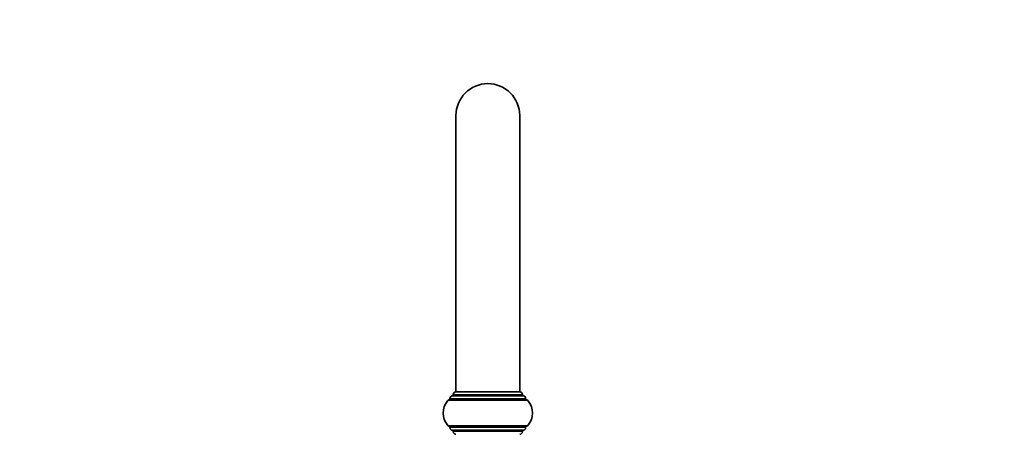
# Model space of a CAD drawing. Units: millimetres. Extents: x 0 to 2422, y 0 to 2752.
# Drawn here: x 840 to 1211, y 2136 to 2292 of the extents above; entities that cross this region are included whole.
import ezdxf
from ezdxf import colors
from ezdxf.entities.mleader import LeaderData, LeaderLine
from ezdxf.math import Vec2, Vec3

# ---------------------------------------------------------------- set-up
doc = ezdxf.new("R2010")
doc.units = ezdxf.units.MM
doc.layers.add('DV1_Défaut', color=7, linetype='Continuous')
doc.layers.add('Défaut', color=7, linetype='Continuous')

# ---------------------------------------------------------------- blocks, each defined once
blk = doc.blocks.new('_DOT')
at = {"color": 0}
blk.add_line((0, 0), (-1, 0), dxfattribs=at)
at = {"color": 0, "const_width": 0.333}
blk.add_lwpolyline([(-0.1665, 0, 1), (0.1665, 0, 1)], format="xyb", close=True, dxfattribs=at)
blk = doc.blocks.new('SE')
at = {"layer": 'DV1_Défaut', "color": 7, "linetype": 'Continuous', "lineweight": 35}
for p, q in [((1004.66, 2256.12), (1004.66, 2152.12)), ((1028.66, 2152.12), (1028.66, 2256.12)), ((1003.66, 2151.12), (1003.66, 2150.62)), ((1028.66, 2152.12), (1004.66, 2152.12)), ((1029.66, 2150.62), (1029.66, 2151.12)), ((1030.98, 2149.12), (1002.34, 2149.12)), ((1002.41, 2149.62), (1002.41, 2149.12)), ((1029.91, 2150.62), (1003.41, 2150.62)), ((1030.91, 2149.12), (1030.91, 2149.62)), ((1002.34, 2139.12), (1030.98, 2139.12)), ((1002.41, 2139.12), (1002.41, 2138.62)), ((1003.41, 2137.62), (1029.91, 2137.62)), ((1003.66, 2137.62), (1003.66, 2137.12)), ((1029.66, 2137.12), (1029.66, 2137.62)), ((1030.91, 2138.62), (1030.91, 2139.12))]:
    blk.add_line(p, q, dxfattribs=at)
at = {"layer": 'DV1_Défaut', "color": 7, "linetype": 'Continuous', "lineweight": 18}
for p, q in [((1003.66, 2151.12), (1029.66, 2151.12)), ((1001.59, 2148.79), (1031.73, 2148.79)), ((1002.41, 2149.62), (1030.91, 2149.62)), ((1031.73, 2139.45), (1001.59, 2139.45)), ((1030.91, 2138.62), (1002.41, 2138.62)), ((1029.66, 2137.12), (1003.66, 2137.12))]:
    blk.add_line(p, q, dxfattribs=at)
at = {"layer": 'DV1_Défaut', "color": 7, "linetype": 'Continuous', "lineweight": 35}
for centre, radius, start, end in [((1016.66, 2256.12), 12, 0, 180), ((1004.66, 2151.12), 1, 90, 180), ((1028.66, 2151.12), 1, 0, 90), ((1006.81, 2144.12), 7, 138.1897, 221.8103), ((1002.34, 2148.12), 1, 90, 138.1897), ((1003.41, 2149.62), 1, 90, 180), ((1029.91, 2149.62), 1, 0, 90), ((1030.98, 2148.12), 1, 41.8103, 90), ((1026.51, 2144.12), 7, 318.1897, 41.8103), ((1002.34, 2140.12), 1, 221.8103, 270), ((1003.41, 2138.62), 1, 180, 270), ((1004.66, 2137.12), 1, 180, 270), ((1028.66, 2137.12), 1, 270, 0), ((1029.91, 2138.62), 1, 270, 0), ((1030.98, 2140.12), 1, 270, 318.1897)]:
    blk.add_arc(centre, radius, start, end, dxfattribs=at)

msp = doc.modelspace()

# ---------------------------------------------------------------- block references
at = {"layer": 'Défaut'}
msp.add_blockref('SE', (0, 0), dxfattribs=at)

# ---------------------------------------------------------------- leaders
at = {"layer": 'Défaut', "color": 7, "linetype": 'Continuous', "lineweight": 18}
ml = msp.add_multileader_mtext('Standard', dxfattribs=at)
ml.set_content('{\\pxsm0.9;\\fSolid Edge ISO|b1||i0||c0|p34;\\W1.;27/03/2023\\P}', color=256)
ml.set_leader_properties()
ml.set_arrow_properties(name='DOT')
ml.build(insert=Vec2(0, 0))
ml.multileader.update_dxf_attribs({"leader_type": 0, "dogleg_length": 0, "arrow_head_size": 12})
ctx = ml.context
ctx.base_point, ctx.char_height, ctx.arrow_head_size, ctx.landing_gap_size = Vec3(2334.83, 2744.42), 12, 12, 4.2
notes = []
notes.append((ctx, [(0, (0, 0, 0), (0, 0), (1, 0), 1, [])]))
ctx.mtext.insert = Vec3(2336.83, 2750.54)
for ctx, leaders in notes:
    for number, flags, end, landing, length, lines in leaders:
        leader = LeaderData()
        leader.index, (leader.has_last_leader_line, leader.has_dogleg_vector, leader.attachment_direction) = number, flags
        leader.last_leader_point, leader.dogleg_vector, leader.dogleg_length = Vec3(end), Vec3(landing), length
        for number, points, colour, breaks in lines:
            line = LeaderLine()
            line.index, line.vertices, line.color, line.breaks = number, Vec3.list(points), colors.encode_raw_color(colour), breaks
            leader.lines.append(line)
        ctx.leaders.append(leader)

doc.saveas('drawing.dxf')
